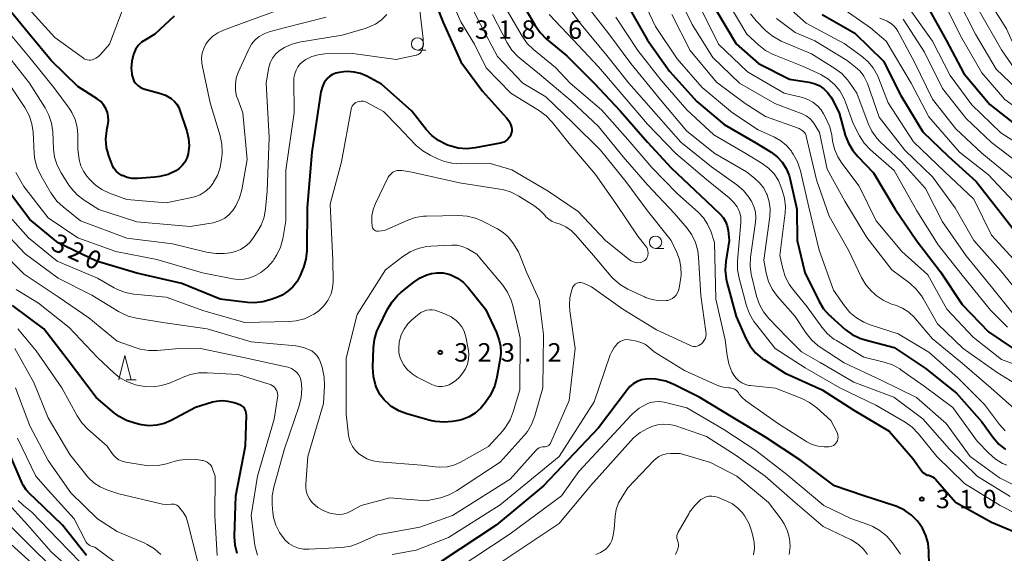
# Model space of a CAD drawing. Units: metres. Extents: x -74000 to -71997, y 25500 to 27000.
# Drawn here: x -73399 to -73198, y 25671 to 25780 of the extents above; entities that cross this region are included whole.
import ezdxf

# ---------------------------------------------------------------- set-up
doc = ezdxf.new("R2010")
doc.units = ezdxf.units.M
for name, color, linetype, lineweight in [('633100_広葉樹林', 7, 'Continuous', 13), ('633200_針葉樹林', 7, 'Continuous', 13), ('710100_等高線(計曲線)', 7, 'Continuous', 40), ('710200_等高線(主曲線)', 7, 'Continuous', 13), ('731200_図化機測定による標高点', 7, 'Continuous', 40)]:
    doc.layers.add(name, color=color, linetype=linetype, lineweight=lineweight)
doc.styles.add('Style-WORKING', font='MS Gothic.ttf')

msp = doc.modelspace()

# ---------------------------------------------------------------- linework, layer by layer
at = {"layer": '633100_広葉樹林', "linetype": 'Continuous', "lineweight": 13}
for p, q in [((-73317.84, 25773.76), (-73316.17, 25773.76)), ((-73269.39, 25733.36), (-73267.72, 25733.36))]:
    msp.add_line(p, q, dxfattribs=at)
for centre in [(-73317.84, 25775.01), (-73269.39, 25734.61)]:
    msp.add_circle(centre, 1.25, dxfattribs=at)
at = {"layer": '633200_針葉樹林', "linetype": 'Continuous', "lineweight": 13}
msp.add_line((-73377.17, 25706.57), (-73375.09, 25706.57), dxfattribs=at)
at = {"layer": '633200_針葉樹林', "linetype": 'Continuous', "lineweight": 13, "flags": 128}
msp.add_lwpolyline([(-73378.63, 25706.57), (-73377.38, 25711.57), (-73376.13, 25706.57)], dxfattribs=at)
at = {"layer": '710100_等高線(計曲線)', "linetype": 'Continuous', "lineweight": 40, "flags": 128}
for points, elevation in [([(-73315.6, 25787), (-73312.64, 25779.36), (-73309, 25771.37), (-73304.59, 25765.41), (-73299.74, 25759.97), (-73299.27, 25759.35), (-73298.91, 25758.65), (-73298.73, 25758.07), (-73298.66, 25757.65), (-73298.67, 25757.22), (-73298.75, 25756.8), (-73298.9, 25756.4), (-73299.08, 25756.09), (-73299.14, 25756), (-73299.46, 25755.61), (-73299.84, 25755.28), (-73300.28, 25755.02), (-73300.75, 25754.84), (-73301.01, 25754.78), (-73306.11, 25753.84), (-73307.84, 25753.67), (-73309.58, 25753.81), (-73311.27, 25754.25), (-73311.72, 25754.42), (-73312.02, 25754.54), (-73313.57, 25755.34), (-73314.95, 25756.4), (-73316.09, 25757.62), (-73319, 25761.33), (-73325.15, 25766.85), (-73328.18, 25768.46), (-73329.43, 25769), (-73330.75, 25769.3), (-73332.11, 25769.37), (-73332.83, 25769.32), (-73333.8, 25769.19)], 320), ([(-73297.3, 25784.7), (-73293.9, 25778.78), (-73292.9, 25777.35), (-73291.62, 25776.07), (-73287.42, 25772.58), (-73281.91, 25767), (-73276.58, 25761.42), (-73271.04, 25755), (-73266.24, 25749.76), (-73259, 25743), (-73256.28, 25740.39), (-73255.65, 25739.67), (-73255.15, 25738.85), (-73254.8, 25737.95), (-73254.62, 25737), (-73254.4, 25735), (-73255.1, 25730.67), (-73255.22, 25728.94), (-73255.04, 25727.2), (-73254.88, 25726.5), (-73253, 25719.48), (-73250.98, 25714.99), (-73250.13, 25713.47), (-73249.03, 25712.12), (-73247.71, 25710.98), (-73247.21, 25710.65), (-73243, 25707.98), (-73235.46, 25704.54), (-73229, 25700.42), (-73221.87, 25696.13), (-73217, 25690.61), (-73215.2, 25688.03), (-73214.96, 25687.74), (-73214.68, 25687.51), (-73214.36, 25687.32), (-73214.02, 25687.19), (-73213.83, 25687.15), (-73213.41, 25687.04), (-73213.01, 25686.86), (-73212.66, 25686.61), (-73212.38, 25686.34), (-73208.31, 25681.69), (-73201, 25677.6), (-73193.53, 25674.47)], 310), ([(-73375.81, 25768.1), (-73375.56, 25767.53), (-73375.21, 25767.01), (-73374.78, 25766.56), (-73374.28, 25766.2), (-73373.72, 25765.92), (-73373.35, 25765.8), (-73370.34, 25765), (-73369.13, 25764.56), (-73368.01, 25763.92), (-73367.88, 25763.82), (-73367.3, 25763.32), (-73366.82, 25762.72), (-73366.45, 25762.05), (-73366.31, 25761.68), (-73364.8, 25757.24), (-73364.44, 25755.77), (-73364.34, 25754.25), (-73364.52, 25752.68), (-73364.53, 25752.62), (-73364.79, 25751.76), (-73365.19, 25750.96), (-73365.73, 25750.24), (-73366.38, 25749.62), (-73367, 25749.2), (-73368.6, 25748.45), (-73370.28, 25748), (-73371.28, 25747.88), (-73374.84, 25747.61), (-73375.89, 25747.63), (-73376.92, 25747.82), (-73377.9, 25748.19), (-73378.01, 25748.24), (-73378.63, 25748.63), (-73379.18, 25749.12), (-73379.63, 25749.7), (-73379.98, 25750.35), (-73380.07, 25750.58), (-73380.66, 25752.22), (-73381.11, 25753.9), (-73381.26, 25755.64), (-73381.1, 25757.38), (-73381, 25757.88), (-73380.86, 25758.47), (-73380.74, 25759.34), (-73380.77, 25760.21), (-73380.95, 25761.07), (-73381.27, 25761.88), (-73381.73, 25762.62), (-73382.32, 25763.27), (-73383.07, 25763.85), (-73387, 25766.33), (-73392.38, 25771.62), (-73397, 25777.18), (-73402.32, 25783.68)], 330), ([(-73275.1, 25782.9), (-73271, 25775.76), (-73266.52, 25769.48), (-73261, 25763.27), (-73255.39, 25758.61), (-73249, 25754.89), (-73245.89, 25752.94), (-73244.67, 25752.03), (-73243.63, 25750.91), (-73242.8, 25749.63), (-73242.21, 25748.22), (-73241.99, 25747.42), (-73240.64, 25741.36), (-73240.57, 25735), (-73239, 25728.49), (-73236.08, 25722.57), (-73235.18, 25721.08), (-73234.03, 25719.76), (-73233.72, 25719.48), (-73230.78, 25716.88), (-73229.37, 25715.85), (-73227.81, 25715.08), (-73226.71, 25714.72), (-73220.83, 25713.17), (-73214.5, 25709), (-73208.13, 25703.87), (-73203, 25698.07), (-73200.67, 25694.84), (-73199.53, 25693.52), (-73198.18, 25692.42)], 300), ([(-73214.23, 25783), (-73210.22, 25775.78), (-73206.64, 25769), (-73201.34, 25762.66), (-73195, 25757.66), (-73188.77, 25753.23), (-73183, 25747.95), (-73176.51, 25743.49), (-73169.87, 25739), (-73162.79, 25735.21), (-73153, 25733.7), (-73142.76, 25733.24), (-73133, 25733.74), (-73125.09, 25734.23), (-73123.34, 25734.18), (-73121.63, 25733.84), (-73121.04, 25733.64), (-73114.68, 25731.32), (-73112.13, 25730.87)], 270), ([(-73367.34, 25780.66), (-73371.28, 25777), (-73373.23, 25775.88), (-73374, 25775.35), (-73374.67, 25774.68), (-73375.21, 25773.91), (-73375.61, 25773.06), (-73375.66, 25772.93), (-73376, 25771.53), (-73376.1, 25770.09), (-73376, 25768.98), (-73375.96, 25768.7), (-73375.81, 25768.1)], 330), ([(-73257, 25781.78), (-73252.96, 25775.04), (-73248.44, 25771), (-73242.13, 25767.87), (-73238.18, 25767.24), (-73237.11, 25766.97), (-73236.09, 25766.52), (-73235.17, 25765.89), (-73234.37, 25765.12), (-73233.72, 25764.22), (-73233.52, 25763.87), (-73232.05, 25761), (-73230.77, 25756.42), (-73230.15, 25754.79), (-73229.26, 25753.29), (-73228.25, 25752.09), (-73225, 25748.79), (-73220.63, 25741.37), (-73216.25, 25735), (-73211.41, 25728.59), (-73207, 25721.92), (-73201.59, 25716.41), (-73196.58, 25713)], 290), ([(-73235.5, 25781), (-73228.82, 25777.18), (-73223, 25771.5), (-73219.49, 25764.51), (-73215, 25757.09), (-73209.85, 25752.15), (-73204.14, 25747), (-73199.23, 25740.77), (-73194.79, 25735), (-73188.92, 25729.08), (-73183, 25723.59), (-73176.65, 25719.35), (-73169.12, 25715), (-73161.34, 25712.66), (-73152.68, 25711.32), (-73146.86, 25711.69), (-73145.14, 25711.95), (-73143.49, 25712.51), (-73143.31, 25712.59), (-73137, 25715.51)], 280), ([(-73333.8, 25769.19), (-73334.48, 25769.04), (-73335.11, 25768.78), (-73335.7, 25768.42), (-73336.21, 25767.95), (-73336.28, 25767.87), (-73336.81, 25767.14), (-73337.21, 25766.33), (-73337.45, 25765.47), (-73337.49, 25765.24), (-73339.32, 25753), (-73340.27, 25741.73), (-73340.4, 25732.91), (-73340.57, 25731.17), (-73341.05, 25729.5), (-73341.15, 25729.24), (-73341.71, 25727.88), (-73342.35, 25726.66), (-73343.19, 25725.56), (-73344.2, 25724.63), (-73345.37, 25723.88), (-73346.14, 25723.53), (-73347.62, 25722.95), (-73349.3, 25722.46), (-73351.03, 25722.26), (-73352.47, 25722.33), (-73358.01, 25723), (-73365.81, 25726.19), (-73375, 25728.33), (-73383.2, 25730.8), (-73391, 25734.48), (-73396.72, 25739.28), (-73401.06, 25745)], 320), ([(-73304.03, 25721), (-73301.74, 25716.26), (-73301.22, 25714.63), (-73300.94, 25713.43), (-73300.88, 25712.2), (-73300.97, 25711.31), (-73301.67, 25707.13), (-73302.1, 25705.44), (-73302.82, 25703.85), (-73303.22, 25703.21), (-73304.06, 25701.95), (-73304.98, 25700.81), (-73306.08, 25699.84), (-73307.33, 25699.08), (-73308.7, 25698.55), (-73309.51, 25698.35), (-73310.7, 25698.13), (-73312.44, 25697.96), (-73314.17, 25698.1), (-73315.25, 25698.34), (-73319.99, 25699.68), (-73321.62, 25700.3), (-73323.12, 25701.19), (-73323.31, 25701.33), (-73323.7, 25701.62), (-73324.66, 25702.5), (-73325.46, 25703.53), (-73326.07, 25704.68), (-73326.26, 25705.16), (-73326.4, 25705.58), (-73326.82, 25707.27), (-73326.94, 25709.15), (-73326.81, 25713.11), (-73326.61, 25714.84), (-73326.1, 25716.51), (-73325.8, 25717.18), (-73323.93, 25721.01), (-73323.03, 25722.5), (-73321.89, 25723.81), (-73321.23, 25724.4), (-73318.59, 25726.52), (-73317.32, 25727.38), (-73315.92, 25728), (-73315, 25728.26), (-73313.83, 25728.42), (-73312.64, 25728.37), (-73311.49, 25728.11), (-73311.09, 25727.97), (-73310.94, 25727.92), (-73309.68, 25727.3), (-73308.54, 25726.48), (-73307.5, 25725.39), (-73304.03, 25721)], 320), ([(-73355.06, 25674.66), (-73354.84, 25683), (-73352.82, 25693.18), (-73352.62, 25699.38), (-73352.81, 25700.24), (-73352.89, 25700.51), (-73353.02, 25700.76), (-73353.19, 25700.98), (-73353.4, 25701.17), (-73353.63, 25701.32), (-73353.83, 25701.41), (-73355.16, 25701.89), (-73356.36, 25702.2), (-73357.58, 25702.31), (-73358.81, 25702.2), (-73359.54, 25702.03), (-73363.06, 25701), (-73367.97, 25698.33), (-73369.4, 25697.7), (-73370.91, 25697.34), (-73372.47, 25697.24), (-73374.01, 25697.42), (-73374.35, 25697.49), (-73375.4, 25697.75), (-73377.05, 25698.3), (-73378.58, 25699.14), (-73379.5, 25699.83), (-73383.25, 25703), (-73389.18, 25710.82), (-73393.91, 25717), (-73400.26, 25721.74)], 310), ([(-73213.7, 25668.71), (-73213.74, 25671.73), (-73213.91, 25673.35), (-73214.35, 25674.91), (-73215.06, 25676.38), (-73215.87, 25677.53), (-73216.1, 25677.8), (-73217.32, 25679.05), (-73218.73, 25680.06), (-73220.31, 25680.81), (-73220.72, 25680.96), (-73227, 25683), (-73233, 25685), (-73239.83, 25690.17), (-73247, 25694.95), (-73253.3, 25698.7), (-73260.35, 25703), (-73265.67, 25705.67), (-73267.29, 25706.31), (-73269, 25706.67), (-73269.41, 25706.71), (-73270.39, 25706.78), (-73271.33, 25706.77), (-73272.26, 25706.59), (-73273.14, 25706.26), (-73273.95, 25705.78), (-73274.66, 25705.16), (-73275.11, 25704.64), (-73281, 25696.8), (-73292.21, 25685), (-73301.86, 25677), (-73313, 25669.61)], 310), ([(-73385.2, 25670.8), (-73390.09, 25677), (-73395.66, 25682.34), (-73396.7, 25683.3), (-73397.48, 25684.18), (-73398.11, 25685.17), (-73398.29, 25685.57), (-73401, 25691.87)], 300), ([(-73354.54, 25671.22), (-73354.95, 25672.92), (-73355.06, 25674.66)], 310)]:
    msp.add_lwpolyline(points, dxfattribs=dict(at, elevation=elevation))
at = {"layer": '710200_等高線(主曲線)', "linetype": 'Continuous', "lineweight": 13, "flags": 128}
for points, elevation in [([(-73312.49, 25787.51), (-73309, 25779.5), (-73306.25, 25775), (-73303.88, 25770.12), (-73298.84, 25765), (-73293.03, 25761.41), (-73291.64, 25760.37), (-73290.43, 25759.08), (-73287, 25754.71), (-73281.59, 25748.41), (-73277.48, 25742.52), (-73273, 25735.86), (-73271.42, 25733.91), (-73271.19, 25733.58), (-73271.03, 25733.21), (-73270.93, 25732.81), (-73270.9, 25732.41), (-73270.94, 25732.01), (-73270.98, 25731.86), (-73271.08, 25731.56), (-73271.24, 25731.28), (-73271.45, 25731.04), (-73271.69, 25730.83), (-73271.97, 25730.67), (-73272.27, 25730.55), (-73272.43, 25730.52), (-73272.49, 25730.51), (-73272.97, 25730.46), (-73273.44, 25730.5), (-73273.9, 25730.62), (-73274.33, 25730.82), (-73274.69, 25731.06), (-73279.61, 25735), (-73285.13, 25740.87), (-73291.28, 25745), (-73298.64, 25749.36), (-73303.28, 25750.72), (-73309.11, 25750.59), (-73310.85, 25750.71), (-73312.54, 25751.12), (-73313.59, 25751.54), (-73315.29, 25752.34), (-73316.79, 25753.22), (-73318.13, 25754.34), (-73318.3, 25754.52), (-73321.79, 25758.21), (-73324.73, 25761.27)], 318), ([(-73309.04, 25786.96), (-73305.05, 25779), (-73301.57, 25772.43), (-73296.39, 25767), (-73291.73, 25764.27), (-73286.26, 25759), (-73280.62, 25753.38), (-73275.45, 25747), (-73271.01, 25740.99), (-73266.18, 25735), (-73265.03, 25732.56), (-73264.49, 25731.09), (-73264.21, 25729.54), (-73264.2, 25727.97), (-73264.26, 25727.45), (-73264.57, 25725.3), (-73264.69, 25724.79), (-73264.89, 25724.31), (-73265.17, 25723.87), (-73265.53, 25723.49), (-73265.95, 25723.18), (-73266.41, 25722.94), (-73266.91, 25722.79), (-73267.2, 25722.75), (-73268.64, 25722.72), (-73270.06, 25722.93), (-73271.42, 25723.39), (-73271.61, 25723.48), (-73275.03, 25725.09), (-73276.54, 25725.96), (-73277.87, 25727.09)], 316), ([(-73273, 25786.27), (-73269.42, 25778.58), (-73265, 25772.01), (-73259.88, 25766.12), (-73253.71, 25761), (-73248.47, 25757.53)], 298), ([(-73266.19, 25787.81), (-73261.93, 25779), (-73257.74, 25772.26), (-73252.3, 25767), (-73245.09, 25762.91), (-73239.58, 25760.77), (-73238.75, 25760.36), (-73238.01, 25759.81), (-73237.37, 25759.15), (-73236.96, 25758.55), (-73236.03, 25757), (-73234.46, 25749.54), (-73230.88, 25743), (-73226.41, 25735.59), (-73221.33, 25729), (-73217.64, 25726.26), (-73216.34, 25725.1), (-73215.26, 25723.73), (-73214.91, 25723.17), (-73211.99, 25718.01)], 294), ([(-73288.94, 25785.06), (-73284.52, 25779), (-73279.32, 25772.68), (-73274.85, 25767), (-73269.29, 25760.71), (-73264.24, 25755), (-73258.02, 25749.98), (-73252.82, 25746.29), (-73251.49, 25745.16), (-73250.38, 25743.82), (-73249.9, 25743.06), (-73249.87, 25743), (-73249.38, 25741.92), (-73249.08, 25740.78), (-73248.99, 25739.6), (-73249.05, 25738.72), (-73250.04, 25731.59), (-73250.12, 25729.85), (-73249.91, 25728.12), (-73249.85, 25727.85), (-73248.81, 25723.62), (-73248.25, 25721.97), (-73247.41, 25720.45), (-73246.3, 25719.06), (-73242.68, 25715.32), (-73239.67, 25712.33), (-73235.87, 25710.13), (-73229, 25706.11), (-73220.92, 25703.08), (-73215, 25698.67)], 306), ([(-73207.87, 25784.13), (-73204.26, 25777), (-73200.09, 25769.91), (-73193, 25763.17)], 266), ([(-73202.28, 25785), (-73197.93, 25778.07), (-73196.45, 25774.79), (-73195.59, 25773.27), (-73194.49, 25771.92), (-73193.52, 25771.04), (-73189, 25767.48), (-73181.68, 25764.32), (-73173, 25761.16)], 262), ([(-73377.73, 25782.27), (-73380.56, 25775), (-73382.31, 25772.95), (-73382.79, 25772.48), (-73383.34, 25772.11), (-73384, 25771.81), (-73384.35, 25771.73), (-73384.7, 25771.71), (-73385.05, 25771.75), (-73385.4, 25771.85), (-73385.71, 25772), (-73385.85, 25772.1), (-73391.67, 25776.33), (-73397, 25782.21)], 332), ([(-73341, 25783.78), (-73352.36, 25779.64), (-73357.35, 25777.82), (-73358.48, 25777.29), (-73359.5, 25776.58), (-73360.38, 25775.7), (-73360.89, 25775), (-73361.36, 25774.12), (-73361.67, 25773.17), (-73361.81, 25772.19), (-73361.77, 25771.19), (-73361.68, 25770.67), (-73360.01, 25763), (-73358.01, 25756.32), (-73357.66, 25754.62), (-73357.61, 25752.87), (-73357.62, 25752.66), (-73357.71, 25751.56), (-73358, 25749.85), (-73358.58, 25748.2), (-73359.33, 25746.85), (-73359.46, 25746.66), (-73360.2, 25745.73), (-73361.09, 25744.94), (-73362.1, 25744.31), (-73363.21, 25743.87), (-73363.74, 25743.74), (-73369, 25742.62), (-73377, 25743.36)], 328), ([(-73317.5, 25783), (-73316.7, 25776.07), (-73316.67, 25775.01), (-73316.83, 25773.96), (-73316.93, 25773.68), (-73317.07, 25773.42), (-73317.25, 25773.19), (-73317.47, 25772.99), (-73317.73, 25772.84), (-73318, 25772.73), (-73318.13, 25772.7), (-73322.15, 25771.85), (-73331, 25773.1), (-73336.68, 25772.97), (-73338.04, 25772.82), (-73339.35, 25772.44), (-73340.57, 25771.84), (-73341.04, 25771.53), (-73341.66, 25771.01), (-73342.17, 25770.38), (-73342.57, 25769.68), (-73342.84, 25768.92), (-73342.98, 25768.13)], 322), ([(-73299.82, 25782.18), (-73296.53, 25776.57), (-73295.52, 25775.14), (-73294.2, 25773.86), (-73289.75, 25770.25), (-73286.76, 25767), (-73280.38, 25761.62), (-73275, 25755.54), (-73270.17, 25749.83), (-73265, 25744.55), (-73260.67, 25740.7), (-73259.62, 25739.6), (-73258.79, 25738.33), (-73258.15, 25736.85), (-73257.42, 25734.58), (-73257.11, 25723), (-73255.22, 25714.78), (-73254.84, 25711.55), (-73254.48, 25709.85), (-73253.83, 25708.23), (-73253.47, 25707.58), (-73253.45, 25707.55), (-73253, 25706.93), (-73252.45, 25706.4), (-73251.81, 25705.97), (-73251.11, 25705.66), (-73250.37, 25705.48), (-73250.15, 25705.45), (-73245, 25704.9), (-73239.6, 25702.77), (-73238.04, 25702), (-73236.54, 25700.87), (-73233.71, 25698.29), (-73232.49, 25696.02), (-73232.35, 25695.68), (-73232.26, 25695.31), (-73232.24, 25694.93), (-73232.28, 25694.56), (-73232.39, 25694.2), (-73232.5, 25693.98), (-73232.68, 25693.7), (-73232.91, 25693.45), (-73233.18, 25693.25), (-73233.48, 25693.1), (-73233.8, 25693.01), (-73234.13, 25692.97), (-73234.21, 25692.97), (-73235.08, 25692.98), (-73236.3, 25693.1), (-73237.49, 25693.43), (-73238.6, 25693.97), (-73238.81, 25694.1)], 312), ([(-73283.5, 25783), (-73278.9, 25777.1), (-73274.42, 25771), (-73268.36, 25763.64)], 304), ([(-73254.63, 25783.37), (-73250.84, 25777), (-73248.37, 25774.74), (-73246.99, 25773.67), (-73245.44, 25772.87), (-73245.27, 25772.8), (-73239.48, 25770.52), (-73235.78, 25768.76), (-73234.3, 25767.89), (-73232.99, 25766.78), (-73231.89, 25765.45), (-73231.05, 25763.95), (-73230.72, 25763.14), (-73229.19, 25758.81), (-73227.86, 25756.28), (-73226.92, 25754.82), (-73225.61, 25753.43)], 288), ([(-73243.54, 25783.5), (-73238.75, 25779.25), (-73231, 25775.12), (-73227.51, 25772.61), (-73226.19, 25771.47), (-73225.09, 25770.12), (-73224.24, 25768.6), (-73224.04, 25768.14), (-73222.03, 25763), (-73216.91, 25755.09), (-73210.5, 25749), (-73204.63, 25743.37), (-73201, 25736.1), (-73195.72, 25730.28), (-73192.53, 25727), (-73189.37, 25723.52), (-73188.09, 25722.33), (-73186.63, 25721.39)], 282), ([(-73232.39, 25783), (-73225.67, 25778.33), (-73222.43, 25775.57), (-73217.38, 25767), (-73213.8, 25760.2), (-73207.5, 25753), (-73201.65, 25748.35), (-73196.62, 25743), (-73191.54, 25736.46), (-73186.09, 25731), (-73180.18, 25725.82), (-73173, 25721.66), (-73166.02, 25717.98), (-73157, 25715.39), (-73149.56, 25715.08), (-73147.82, 25715.16), (-73146.12, 25715.54), (-73145.81, 25715.65), (-73139, 25718.06)], 278), ([(-73218.61, 25783.39), (-73213, 25775.58), (-73209.43, 25768.57), (-73205, 25762.62), (-73199.11, 25756.89), (-73192.96, 25753)], 272), ([(-73210.46, 25783), (-73207.33, 25776.67), (-73203, 25769.12), (-73198.33, 25763.67), (-73191.86, 25759), (-73185.81, 25754.19), (-73179, 25750.13), (-73172.31, 25745.69), (-73165, 25741.52), (-73157.07, 25738.93), (-73147, 25738.06), (-73137.59, 25736.41), (-73127, 25737.87), (-73117.88, 25736.12), (-73112.94, 25734.55), (-73111.48, 25734.23), (-73109.98, 25734.16), (-73108.5, 25734.36), (-73107.64, 25734.59), (-73105, 25735.47), (-73094.41, 25741), (-73083, 25746.67)], 268), ([(-73203.78, 25782.22), (-73199, 25773.83), (-73195.66, 25769)], 264), ([(-73336.43, 25780.47), (-73345, 25778.28), (-73348, 25777.49), (-73349.06, 25777.1), (-73350.04, 25776.54), (-73350.9, 25775.82), (-73351.63, 25774.96), (-73352.2, 25773.98), (-73352.26, 25773.85), (-73354.32, 25769.18), (-73354.72, 25768.02), (-73354.91, 25766.8), (-73354.88, 25765.56), (-73354.65, 25764.35), (-73354.44, 25763.74), (-73353.37, 25761), (-73352.5, 25751.5), (-73353.6, 25745.33), (-73354.06, 25743.64), (-73354.8, 25742.07), (-73355.43, 25741.11), (-73355.51, 25741), (-73356.22, 25740.2), (-73357.06, 25739.54), (-73358, 25739.03), (-73359.02, 25738.7), (-73359.46, 25738.61), (-73364.14, 25737.86), (-73375, 25738.76), (-73382.7, 25741.3), (-73385.72, 25743.21)], 326), ([(-73324.06, 25781), (-73325.14, 25779.93), (-73326.4, 25779.05), (-73327.79, 25778.42), (-73328.27, 25778.26), (-73333.19, 25776.81), (-73341.9, 25775.37), (-73343.44, 25774.98), (-73344.89, 25774.32), (-73345.98, 25773.6), (-73346.73, 25772.91), (-73347.35, 25772.1), (-73347.82, 25771.2), (-73348.12, 25770.23), (-73348.18, 25769.94), (-73348.67, 25767), (-73348.01, 25755.99), (-73348.44, 25745), (-73348.77, 25741.46), (-73349.08, 25739.74), (-73349.69, 25738.11), (-73350.35, 25736.93), (-73351.35, 25735.39)], 324), ([(-73302.59, 25781), (-73299.56, 25775.22), (-73298.62, 25773.75), (-73297.44, 25772.47), (-73297.01, 25772.09), (-73293, 25768.83), (-73286.55, 25763.45), (-73281, 25758.21), (-73275.95, 25752.05), (-73271, 25746.3), (-73265.51, 25740.49), (-73263.01, 25737.57), (-73261.99, 25736.16), (-73261.24, 25734.58), (-73260.77, 25732.9), (-73260.62, 25731.62)], 314), ([(-73291.05, 25781), (-73286.17, 25775.83), (-73281, 25770.35), (-73275.77, 25764.23), (-73271, 25758.66), (-73265.29, 25752.71), (-73259, 25747.39), (-73254.41, 25743.68), (-73253.52, 25742.82), (-73252.79, 25741.82), (-73252.57, 25741.43), (-73252.23, 25740.61), (-73252.04, 25739.74), (-73252, 25738.85), (-73252.01, 25738.64), (-73252.7, 25730.76), (-73252.7, 25729.02), (-73252.39, 25727.29), (-73250.87, 25721.66), (-73250.27, 25720.02), (-73249.39, 25718.51), (-73249.05, 25718.06), (-73245.05, 25713), (-73238.93, 25709.07), (-73231.89, 25705), (-73224.55, 25701.45), (-73218.58, 25697.97), (-73217.16, 25696.96), (-73215.85, 25695.62), (-73212.11, 25691)], 308), ([(-73277.5, 25780.5), (-73273, 25773.69), (-73268.29, 25767.71), (-73263, 25761.58), (-73257.51, 25756.49), (-73251, 25752.73), (-73247.69, 25750.68), (-73246.39, 25749.71), (-73245.28, 25748.53), (-73244.39, 25747.18), (-73243.86, 25746), (-73243.59, 25745.26), (-73243.13, 25743.58), (-73242.97, 25741.84), (-73243.04, 25740.61), (-73244.07, 25731.93), (-73243.5, 25729.31), (-73242.98, 25727.64), (-73242.19, 25726.09), (-73241.52, 25725.16), (-73238.54, 25721.46), (-73235.56, 25717.32), (-73234.42, 25716), (-73233.07, 25714.9), (-73232.58, 25714.59), (-73227, 25711.25), (-73222.83, 25710.22), (-73221.18, 25709.65), (-73219.66, 25708.81), (-73219.46, 25708.67), (-73214.7, 25705.3), (-73208.91, 25701), (-73203.91, 25694.09), (-73201.55, 25691.64), (-73200.24, 25690.49), (-73198.74, 25689.59), (-73197.88, 25689.22)], 302), ([(-73266.08, 25781), (-73262.34, 25773.66), (-73257, 25767.22), (-73251.12, 25762.88), (-73247, 25760.24), (-73240.18, 25757.82), (-73239.53, 25757.41), (-73239.27, 25757.21), (-73239.05, 25756.97), (-73238.88, 25756.7), (-73238.75, 25756.4), (-73238.71, 25756.25), (-73236.64, 25747.36), (-73234.06, 25739.94), (-73230.13, 25733), (-73227.46, 25727.45), (-73226.57, 25725.95), (-73225.44, 25724.63), (-73224.84, 25724.09), (-73224.49, 25723.8), (-73223.06, 25722.81), (-73221.48, 25722.08), (-73221.15, 25721.97), (-73220.56, 25721.78), (-73219.14, 25721.19), (-73217.84, 25720.35), (-73216.71, 25719.3), (-73216.48, 25719.04), (-73213.05, 25714.95), (-73207, 25709.97), (-73201.1, 25704.9), (-73195.8, 25700.2)], 296), ([(-73260.07, 25781.93), (-73256.57, 25775), (-73250.69, 25769.31), (-73243.23, 25765), (-73239.48, 25764.09), (-73238.38, 25763.72), (-73237.36, 25763.16), (-73236.46, 25762.44), (-73235.69, 25761.57), (-73235.2, 25760.8), (-73234.64, 25759.75), (-73233.95, 25758.16), (-73233.54, 25756.45), (-73233.37, 25755.3), (-73232.97, 25753.61), (-73232.28, 25752.01), (-73231.46, 25750.73), (-73227.93, 25746.07), (-73224.49, 25739), (-73219.24, 25732.76), (-73213.98, 25728.02), (-73210.11, 25721), (-73204.73, 25715.27), (-73199, 25710.76), (-73193.83, 25708.86)], 292), ([(-73250.09, 25781.12), (-73248.93, 25779.72), (-73247.01, 25777.78), (-73245.68, 25776.65), (-73244.17, 25775.78), (-73243.81, 25775.61), (-73237.63, 25773), (-73232.88, 25770.04), (-73231.49, 25768.99), (-73230.3, 25767.71), (-73229.9, 25767.16), (-73228.43, 25765), (-73226.12, 25758.84), (-73225.37, 25757.27), (-73224.36, 25755.85), (-73223.65, 25755.1), (-73219.34, 25751), (-73214.46, 25745.54), (-73211, 25738.8), (-73206.14, 25731.86), (-73201, 25725.51), (-73196.32, 25719.68)], 286), ([(-73244.77, 25780.19), (-73241, 25777.35), (-73237, 25775.64), (-73230.39, 25771.61), (-73228.68, 25770.31), (-73227.76, 25769.47), (-73227, 25768.48), (-73226.42, 25767.37), (-73226.26, 25766.97), (-73223.88, 25760.12), (-73218.65, 25753.35), (-73213, 25747.92), (-73208.39, 25741.61), (-73204.59, 25735), (-73199.15, 25728.85), (-73194.44, 25723), (-73189, 25718.9), (-73181.03, 25714.97)], 284), ([(-73223.72, 25780.28), (-73222.26, 25779.64), (-73221.56, 25779.25), (-73220.93, 25778.75), (-73220.4, 25778.15), (-73220.06, 25777.6), (-73216.69, 25771.31), (-73213, 25763.76), (-73208.29, 25757.71), (-73203, 25752.75), (-73196.56, 25747.44)], 276), ([(-73377, 25743.36), (-73380.51, 25744.64), (-73382.07, 25745.36), (-73383.48, 25746.35), (-73384.7, 25747.57), (-73385.13, 25748.09), (-73385.84, 25749.09), (-73386.36, 25750.21), (-73386.68, 25751.39), (-73386.7, 25751.55), (-73387, 25753.5), (-73387, 25756.49), (-73387.14, 25758.09), (-73387.55, 25759.63), (-73388.23, 25761.08), (-73388.77, 25761.91), (-73391.86, 25766.14), (-73397, 25772.52), (-73401.77, 25778.23)], 328), ([(-73219, 25780.07), (-73214.63, 25773.37), (-73211, 25765.94), (-73206.17, 25759.83), (-73201, 25754.97), (-73194.2, 25749.8)], 274), ([(-73385.72, 25743.21), (-73387.1, 25744.27), (-73388.28, 25745.56), (-73388.79, 25746.28), (-73390.37, 25748.76), (-73391.17, 25750.3), (-73391.7, 25751.97), (-73391.92, 25753.66), (-73392.09, 25757.12), (-73392.32, 25758.85), (-73392.85, 25760.51), (-73393.65, 25762.03), (-73396.83, 25767), (-73401.27, 25772.73)], 326), ([(-73342.98, 25768.13), (-73342.99, 25767.74), (-73342.97, 25761), (-73344.66, 25749.34), (-73344.63, 25739), (-73345.28, 25735.3), (-73345.74, 25733.61), (-73346.47, 25732.03), (-73347.07, 25731.12), (-73347.25, 25730.87), (-73348.4, 25729.56), (-73349.76, 25728.47), (-73350.67, 25727.92), (-73350.81, 25727.85), (-73351.94, 25727.38), (-73353.13, 25727.11), (-73354.35, 25727.06), (-73355.42, 25727.18), (-73361.6, 25728.4), (-73370.88, 25731.12), (-73379.24, 25732.76), (-73387, 25735.55), (-73393, 25739.61), (-73397.99, 25746.01), (-73399.57, 25748.84)], 322), ([(-73351.35, 25735.39), (-73352.05, 25734.51), (-73352.89, 25733.75), (-73353.84, 25733.15), (-73354.89, 25732.73), (-73356, 25732.5), (-73357.17, 25732.36), (-73358.91, 25732.3), (-73360.79, 25732.58), (-73367.7, 25734.3), (-73377, 25735.48), (-73386.43, 25739), (-73389.99, 25741.81), (-73391.26, 25743.01), (-73392.3, 25744.41), (-73392.45, 25744.66), (-73394.51, 25748.22), (-73395.24, 25749.8), (-73395.7, 25751.48), (-73395.83, 25752.69), (-73396.07, 25757.05), (-73396.31, 25758.77), (-73396.85, 25760.43), (-73397.74, 25762.07), (-73401, 25766.95)], 324), ([(-73324.73, 25761.27), (-73327.99, 25763.05), (-73328.41, 25763.23), (-73328.85, 25763.33), (-73329.3, 25763.36), (-73329.74, 25763.31), (-73330.08, 25763.21), (-73330.39, 25763.07), (-73330.68, 25762.88), (-73330.92, 25762.64), (-73331.12, 25762.37), (-73331.27, 25762.06), (-73331.37, 25761.71), (-73333.29, 25751), (-73335.6, 25742.4), (-73335.06, 25731), (-73335.02, 25726.55), (-73335.11, 25725.32), (-73335.42, 25724.13), (-73335.93, 25723.01), (-73336.09, 25722.75), (-73336.95, 25721.6), (-73338, 25720.62), (-73338.96, 25719.97), (-73339.33, 25719.75), (-73340.87, 25719.04), (-73342.51, 25718.6), (-73343.98, 25718.45), (-73353, 25718.25), (-73361.32, 25720.68), (-73369, 25723.42), (-73375.57, 25724.06), (-73377.28, 25724.38), (-73378.91, 25724.99), (-73379.61, 25725.36), (-73383, 25727.32), (-73391.21, 25730.79), (-73397, 25735.52), (-73402.41, 25741.59)], 318), ([(-73268.36, 25763.64), (-73263, 25757.25), (-73257.32, 25752.68), (-73250.88, 25749), (-73249.23, 25747.71), (-73248.22, 25746.76), (-73247.38, 25745.66), (-73246.78, 25744.48), (-73246.7, 25744.3), (-73246.26, 25742.89), (-73246.07, 25741.42), (-73246.14, 25739.9), (-73247.38, 25731), (-73246.88, 25728.31), (-73246.41, 25726.65), (-73245.67, 25725.09), (-73244.57, 25723.57), (-73241, 25719.53), (-73238.76, 25716.12), (-73237.67, 25714.75), (-73236.37, 25713.59), (-73235.88, 25713.25), (-73231, 25710.05), (-73223.47, 25706.53), (-73216.26, 25703), (-73210.27, 25697.73), (-73205.35, 25691), (-73199.35, 25686.65), (-73191.99, 25683)], 304), ([(-73248.47, 25757.53), (-73245.19, 25756.01), (-73243.88, 25755.26), (-73242.73, 25754.3), (-73241.75, 25753.15), (-73241.65, 25753), (-73241.35, 25752.55), (-73240.5, 25751.02), (-73239.93, 25749.37), (-73239.89, 25749.18), (-73238.2, 25741.8), (-73236.1, 25733), (-73233.15, 25724.85), (-73230.95, 25721.67), (-73229.83, 25720.32), (-73228.5, 25719.2), (-73227, 25718.32), (-73225.74, 25717.82), (-73220, 25716), (-73213.79, 25712.21), (-73207.88, 25707), (-73202.42, 25701.58), (-73199.38, 25697.49), (-73198.22, 25696.19)], 298), ([(-73225.61, 25753.43), (-73220.79, 25749.21), (-73216.2, 25741), (-73211.88, 25734.12), (-73207, 25727.92), (-73201.24, 25720.76), (-73197.75, 25717.32)], 288), ([(-73277.87, 25727.09), (-73278.41, 25727.67), (-73282.05, 25731.95), (-73285.6, 25736.09), (-73286.54, 25737), (-73287.63, 25737.74), (-73288.83, 25738.28), (-73289.04, 25738.35), (-73289.75, 25738.58), (-73290.46, 25738.88), (-73291.12, 25739.3), (-73291.69, 25739.82), (-73291.93, 25740.11), (-73292.86, 25741.12), (-73293.97, 25741.96), (-73297.24, 25744.03), (-73298.79, 25744.82), (-73300.46, 25745.34), (-73301.05, 25745.45), (-73309.28, 25746.72), (-73319, 25748.93), (-73321, 25749.24), (-73321.48, 25749.27), (-73321.95, 25749.22), (-73322.41, 25749.09), (-73322.84, 25748.88), (-73323.22, 25748.59), (-73323.55, 25748.25), (-73323.82, 25747.85), (-73323.88, 25747.73), (-73326.42, 25742.5), (-73326.88, 25741.29), (-73327.13, 25740.03), (-73327.15, 25738.72), (-73327.09, 25737.98), (-73327.06, 25737.77), (-73326.99, 25737.57), (-73326.89, 25737.39), (-73326.75, 25737.23), (-73326.59, 25737.09), (-73326.41, 25736.98), (-73326.22, 25736.91), (-73326.01, 25736.87), (-73325.8, 25736.87), (-73325.77, 25736.87), (-73324.53, 25737), (-73319.97, 25739.06), (-73318.32, 25739.64), (-73316.6, 25739.92), (-73316.04, 25739.94), (-73309.49, 25740.06), (-73307.75, 25739.94), (-73306.06, 25739.52), (-73304.78, 25738.98), (-73301.57, 25737.35), (-73300.41, 25736.63), (-73299.38, 25735.71), (-73298.47, 25734.53), (-73297.31, 25732.69), (-73295.6, 25728.4), (-73293.1, 25722.9), (-73292.17, 25715.83), (-73292.36, 25705), (-73293.96, 25699.24), (-73294.57, 25697.61)], 316), ([(-73294.57, 25697.61), (-73295.45, 25696.11), (-73296.13, 25695.26), (-73301, 25689.8), (-73309.89, 25683.98), (-73311.43, 25683.16), (-73313.15, 25682.6), (-73316.06, 25681.94), (-73323.45, 25682.55), (-73329.3, 25681), (-73331.25, 25679.9), (-73332.11, 25679.51), (-73333.03, 25679.27), (-73333.97, 25679.2), (-73334.92, 25679.29), (-73335.36, 25679.39), (-73335.86, 25679.53), (-73337.06, 25679.98), (-73338.16, 25680.63), (-73339.13, 25681.45), (-73339.33, 25681.67), (-73339.85, 25682.35), (-73340.24, 25683.11), (-73340.5, 25683.92), (-73340.6, 25684.77), (-73340.59, 25685.36), (-73340.14, 25691), (-73337, 25701.77), (-73336.78, 25705.41), (-73336.82, 25707.15), (-73337.17, 25708.86), (-73337.27, 25709.18), (-73337.65, 25710.31), (-73337.93, 25710.96), (-73338.32, 25711.55), (-73338.8, 25712.06), (-73339.37, 25712.48), (-73339.58, 25712.6), (-73340.85, 25713.15), (-73342.2, 25713.46), (-73342.6, 25713.51), (-73351.67, 25714.33), (-73360.65, 25717), (-73369.69, 25718.31), (-73375.04, 25719.16), (-73376.73, 25719.58), (-73378.32, 25720.29), (-73378.7, 25720.51), (-73384.15, 25723.85), (-73391, 25727.31), (-73397.72, 25732.28), (-73403, 25737.81)], 316), ([(-73300.5, 25725.86), (-73299.51, 25724.43), (-73298.79, 25722.84), (-73298.47, 25721.75), (-73296.93, 25715.07), (-73297, 25704.59), (-73298.36, 25700.05), (-73299, 25698.43), (-73299.92, 25696.95), (-73300.49, 25696.24), (-73303.4, 25693), (-73309.1, 25689.83), (-73310.42, 25689.24), (-73311.83, 25688.88), (-73313.28, 25688.78), (-73314.26, 25688.85), (-73317, 25689.22), (-73325.62, 25689.88), (-73326.9, 25690.09), (-73328.13, 25690.52), (-73329.26, 25691.16), (-73329.76, 25691.53), (-73330.48, 25692.23), (-73331.08, 25693.05), (-73331.52, 25693.96), (-73331.8, 25694.94), (-73331.86, 25695.32), (-73332.39, 25699.61), (-73332.37, 25711), (-73330.09, 25719.91), (-73324.35, 25729), (-73320.8, 25731.75), (-73319.34, 25732.7), (-73317.73, 25733.38), (-73316.03, 25733.76), (-73315.14, 25733.85), (-73310.87, 25734.05), (-73309.79, 25734), (-73308.74, 25733.78), (-73307.75, 25733.37), (-73307.4, 25733.17), (-73305.79, 25732.21), (-73304.86, 25731.14), (-73300.5, 25725.86)], 318), ([(-73346.68, 25677), (-73347.13, 25678.58), (-73347.26, 25679.55), (-73347.41, 25681.21), (-73347.4, 25682.96), (-73347.09, 25684.73), (-73345, 25692.31), (-73341.93, 25701.31), (-73341.51, 25703), (-73341.4, 25704.78), (-73341.42, 25705.65), (-73341.49, 25706.28), (-73341.67, 25706.89), (-73341.95, 25707.46), (-73342.36, 25708), (-73342.89, 25708.5), (-73343.5, 25708.89), (-73344.17, 25709.17), (-73344.58, 25709.28), (-73352.94, 25711.06), (-73362, 25713), (-73367.08, 25712.92), (-73370.8, 25712.57), (-73372.55, 25712.56), (-73374.26, 25712.85), (-73375.08, 25713.1), (-73379, 25714.5), (-73384.76, 25719.24), (-73391, 25723.5), (-73397.91, 25728.09), (-73403, 25733.2)], 314), ([(-73260.62, 25731.62), (-73260.19, 25723.81), (-73259.13, 25716.43), (-73259.11, 25715.93), (-73259.17, 25715.45), (-73259.31, 25714.98), (-73259.53, 25714.54), (-73259.82, 25714.15), (-73259.96, 25714), (-73260.25, 25713.77), (-73260.57, 25713.59), (-73260.91, 25713.47), (-73261.28, 25713.42), (-73261.64, 25713.42), (-73262, 25713.49), (-73262.31, 25713.61), (-73269.2, 25716.8), (-73276.05, 25721), (-73282.43, 25725.57), (-73284.08, 25726.28), (-73284.35, 25726.38), (-73284.64, 25726.42), (-73284.93, 25726.41), (-73285.21, 25726.35), (-73285.48, 25726.25), (-73285.73, 25726.1), (-73285.94, 25725.91), (-73286.12, 25725.68), (-73286.26, 25725.43), (-73286.31, 25725.3), (-73286.44, 25724.93), (-73286.82, 25723.37), (-73286.93, 25721.77), (-73286.85, 25720.68), (-73285.78, 25713), (-73287, 25702.36), (-73290.68, 25693.83), (-73290.8, 25693.61), (-73290.95, 25693.42), (-73291.14, 25693.25), (-73291.35, 25693.12), (-73291.59, 25693.03), (-73291.83, 25692.97), (-73292.05, 25692.97), (-73292.41, 25692.95), (-73292.77, 25692.86), (-73293.11, 25692.72), (-73293.41, 25692.52), (-73293.68, 25692.27), (-73299, 25686.37), (-73310.73, 25679), (-73317.39, 25676.61), (-73325.97, 25675), (-73329.76, 25673.32), (-73331.41, 25672.75), (-73333.24, 25672.47), (-73339.95, 25672.08), (-73341.03, 25672.11), (-73342.09, 25672.33), (-73343.1, 25672.73), (-73344.02, 25673.29), (-73344.83, 25674.01), (-73345, 25674.2), (-73345.96, 25675.53), (-73346.68, 25677)], 314), ([(-73347.33, 25705.39), (-73347.65, 25705.56), (-73347.84, 25705.63), (-73354.34, 25707.66), (-73360.62, 25708.06), (-73362.37, 25708.02), (-73364.07, 25707.68), (-73365.19, 25707.28), (-73368.31, 25705.95), (-73369.94, 25705.42), (-73371.65, 25705.17), (-73373.36, 25705.23), (-73374.55, 25705.45), (-73375.22, 25705.61), (-73376.87, 25706.18), (-73378.4, 25707.02), (-73379.66, 25708.03), (-73383, 25711.16), (-73388.75, 25717.25), (-73395, 25722.23), (-73399.51, 25725)], 312), ([(-73312.14, 25719.99), (-73311, 25719.43), (-73309.98, 25718.69), (-73309.47, 25718.2), (-73308.84, 25717.4), (-73308.36, 25716.51), (-73308.04, 25715.55), (-73308.01, 25715.39), (-73307.5, 25712.93), (-73307.37, 25711.88), (-73307.44, 25710.82), (-73307.68, 25709.79), (-73308.1, 25708.82), (-73308.32, 25708.44), (-73308.59, 25708.01), (-73309.27, 25707.12), (-73310.09, 25706.37), (-73311.03, 25705.77), (-73311.42, 25705.58), (-73312.1, 25705.35), (-73312.82, 25705.24), (-73313.54, 25705.26), (-73314.25, 25705.4), (-73314.94, 25705.67), (-73317.89, 25707.15), (-73318.94, 25707.8), (-73319.86, 25708.62), (-73320.63, 25709.59), (-73320.92, 25710.08), (-73321.35, 25711.06), (-73321.61, 25712.09), (-73321.67, 25713.16), (-73321.56, 25714.19), (-73321.49, 25714.56), (-73321.14, 25715.79), (-73320.58, 25716.95), (-73319.82, 25717.99), (-73319.03, 25718.78), (-73317.82, 25719.8), (-73317.13, 25720.29), (-73316.36, 25720.66), (-73315.96, 25720.78), (-73315.41, 25720.89), (-73314.84, 25720.89), (-73314.28, 25720.8), (-73313.93, 25720.68), (-73312.14, 25719.99)], 322), ([(-73211.99, 25718.01), (-73206.79, 25713), (-73199.88, 25708.12), (-73193.71, 25704.29)], 294), ([(-73386.14, 25697.82), (-73387.11, 25699.29), (-73390.22, 25705), (-73395.49, 25712.51), (-73399.19, 25717)], 308), ([(-73238.81, 25694.1), (-73244.35, 25697.65), (-73251, 25702.35), (-73251.73, 25702.97), (-73252.34, 25703.71), (-73252.5, 25703.95), (-73252.72, 25704.25), (-73252.99, 25704.5), (-73253.29, 25704.7), (-73253.62, 25704.84), (-73253.98, 25704.93), (-73254.21, 25704.95), (-73254.45, 25704.95), (-73255.63, 25705.1), (-73256.77, 25705.44), (-73257.04, 25705.56), (-73263.5, 25708.5), (-73269.69, 25712.31), (-73270.74, 25713.26), (-73271.41, 25713.78), (-73272.16, 25714.17), (-73272.98, 25714.43), (-73273.17, 25714.47), (-73274.75, 25714.75), (-73275.22, 25714.79), (-73275.7, 25714.75), (-73276.15, 25714.63), (-73276.58, 25714.43), (-73276.97, 25714.16), (-73277.15, 25714), (-73277.83, 25713.19), (-73278.36, 25712.27), (-73278.6, 25711.66), (-73281.86, 25702.14), (-73289, 25691), (-73301, 25681.13), (-73311.52, 25674.48), (-73318.11, 25671.89), (-73323.03, 25671)], 312), ([(-73366.35, 25680.65), (-73366.57, 25680.87), (-73366.82, 25681.05), (-73367.1, 25681.18), (-73367.4, 25681.26), (-73367.71, 25681.28), (-73368, 25681.26), (-73368.86, 25681.19), (-73369.72, 25681.27), (-73369.99, 25681.33), (-73378.61, 25683.39), (-73381.04, 25684.2), (-73382.44, 25684.8), (-73383.71, 25685.63), (-73384.81, 25686.67), (-73385.09, 25687), (-73388.62, 25691.38), (-73393, 25698.85), (-73395.95, 25706.05), (-73399.83, 25713)], 306), ([(-73370.05, 25671.05), (-73371.37, 25672.19), (-73372.86, 25673.09), (-73373.37, 25673.32), (-73379, 25675.69), (-73383, 25678.27), (-73388.41, 25683.59), (-73393, 25690.2), (-73396.75, 25697.25), (-73399.63, 25705)], 304), ([(-73350.42, 25670.91), (-73350.91, 25672.59), (-73351.03, 25673.39), (-73351.68, 25679), (-73350.39, 25687), (-73347, 25698.6), (-73346.33, 25702.93), (-73346.3, 25703.41), (-73346.35, 25703.88), (-73346.49, 25704.33), (-73346.6, 25704.58), (-73346.79, 25704.89), (-73347.04, 25705.16), (-73347.33, 25705.39)], 312), ([(-73225.15, 25676.71), (-73225.98, 25677.05), (-73229.64, 25678.36), (-73235.15, 25681), (-73242.66, 25687.34), (-73249, 25692.22), (-73255.49, 25696.51), (-73263, 25700.9), (-73267.65, 25702.03), (-73268.59, 25702.17), (-73269.54, 25702.15), (-73270.48, 25701.96), (-73271.26, 25701.67), (-73272.74, 25700.81), (-73274.06, 25699.7), (-73274.31, 25699.44), (-73285, 25687.9), (-73288.5, 25683), (-73299, 25675.21), (-73310.15, 25667.85)], 308), ([(-73215, 25698.67), (-73209.54, 25692.46), (-73203.93, 25687), (-73197.18, 25682.82)], 306), ([(-73358.64, 25670.85), (-73359.08, 25678.92), (-73359.04, 25687), (-73359.54, 25688.48), (-73359.72, 25688.89), (-73359.97, 25689.26), (-73360.28, 25689.58), (-73360.64, 25689.84), (-73361.04, 25690.04), (-73361.47, 25690.16), (-73361.59, 25690.18), (-73362.79, 25690.36), (-73364.53, 25690.47), (-73366.26, 25690.27), (-73367.14, 25690.04), (-73368.93, 25689.5), (-73370.64, 25689.14), (-73372.38, 25689.09), (-73373.48, 25689.21), (-73377.24, 25689.84), (-73377.94, 25690.03), (-73378.6, 25690.33), (-73379.2, 25690.74), (-73379.72, 25691.25), (-73380, 25691.62), (-73381, 25693.11), (-73384.93, 25696.56), (-73386.14, 25697.82)], 308), ([(-73226.22, 25671), (-73227.05, 25672.12), (-73228.05, 25673.07), (-73229.21, 25673.84), (-73229.56, 25674.02), (-73235.24, 25676.76), (-73241, 25681.59), (-73247.05, 25686.95), (-73253, 25691.17), (-73259, 25695.07), (-73265.27, 25697.2), (-73266.48, 25697.49), (-73267.72, 25697.57), (-73268.96, 25697.44), (-73270.15, 25697.09), (-73270.45, 25696.96), (-73271.02, 25696.71), (-73272.54, 25695.87), (-73273.9, 25694.77), (-73274.44, 25694.21), (-73282.61, 25685), (-73289, 25677.34), (-73301, 25669.35)], 306), ([(-73377.75, 25668.25), (-73383.49, 25672.51), (-73384.25, 25672.75), (-73384.55, 25672.88), (-73384.83, 25673.06), (-73385.08, 25673.28), (-73385.28, 25673.54), (-73385.36, 25673.69), (-73387.72, 25678.28), (-73393, 25684.13), (-73395.54, 25687), (-73399.25, 25694.75)], 302), ([(-73242.17, 25671.05), (-73242.02, 25672.65), (-73242.15, 25674.26), (-73242.56, 25675.81), (-73243.23, 25677.27), (-73243.85, 25678.22), (-73246.38, 25681.62), (-73252.85, 25687), (-73258.21, 25689.79), (-73264.38, 25691.62), (-73266.38, 25691.62), (-73267.19, 25691.55), (-73267.97, 25691.34), (-73268.7, 25690.99), (-73269.36, 25690.53), (-73269.76, 25690.16), (-73275, 25684.58), (-73276.21, 25682.79), (-73276.91, 25681.54), (-73277.39, 25680.18), (-73277.61, 25678.85), (-73277.83, 25676.17), (-73278.11, 25674.59), (-73278.29, 25673.89), (-73278.6, 25673.23), (-73279.01, 25672.64), (-73279.52, 25672.13), (-73279.66, 25672.02), (-73279.71, 25671.98), (-73280.58, 25671.43), (-73281.52, 25671.04)], 304), ([(-73212.11, 25691), (-73206.48, 25685.52), (-73199.25, 25681), (-73192.43, 25677.57)], 308), ([(-73359.98, 25629.44), (-73360.2, 25629.71), (-73363.75, 25634.25), (-73368.24, 25641), (-73372.78, 25647.22), (-73377.55, 25653), (-73380.4, 25659.21), (-73381.27, 25660.72), (-73382.43, 25662.12), (-73387, 25666.66), (-73392.41, 25671.59), (-73397.15, 25677), (-73401.83, 25682.17)], 296), ([(-73386.52, 25669.48), (-73391, 25674.09), (-73396.35, 25679.65), (-73398.02, 25680.98), (-73399.11, 25682.01)], 298), ([(-73249.47, 25670.94), (-73249.28, 25672.23), (-73249.31, 25673.53), (-73249.49, 25674.51), (-73249.78, 25675.65), (-73250.35, 25677.3), (-73251.2, 25678.82), (-73251.6, 25679.37), (-73251.65, 25679.43), (-73252.62, 25680.47), (-73253.75, 25681.32), (-73255.04, 25681.97), (-73256.8, 25682.68), (-73257.36, 25682.84), (-73257.95, 25682.91), (-73258.54, 25682.88), (-73259.11, 25682.75), (-73259.65, 25682.51), (-73260.14, 25682.2), (-73261.4, 25681.01), (-73262.45, 25679.63), (-73262.64, 25679.32), (-73264.8, 25675.54), (-73264.94, 25675.24), (-73265.03, 25674.92), (-73265.06, 25674.59), (-73265.03, 25674.26), (-73264.94, 25673.94), (-73264.91, 25673.87), (-73264.79, 25673.47), (-73264.73, 25673.06), (-73264.75, 25672.64), (-73264.84, 25672.24), (-73264.88, 25672.12), (-73265.3, 25671)], 302), ([(-73362.54, 25669.46), (-73364.56, 25677.46), (-73364.96, 25678.6), (-73365.55, 25679.65), (-73365.98, 25680.21), (-73366.35, 25680.65)], 306), ([(-73383.7, 25660.5), (-73384.8, 25661.85), (-73385.44, 25662.45), (-73389.79, 25666.21), (-73395, 25671.11), (-73400.94, 25677.06)], 294), ([(-73219.55, 25671.08), (-73221.18, 25673.39), (-73222.3, 25674.73), (-73223.64, 25675.84), (-73225.15, 25676.71)], 308), ([(-73383.55, 25655), (-73384.27, 25657.35), (-73384.76, 25658.53), (-73385.44, 25659.62), (-73386.3, 25660.57), (-73386.99, 25661.13), (-73391.56, 25664.44), (-73397, 25669.84), (-73402.87, 25675.13)], 292)]:
    msp.add_lwpolyline(points, dxfattribs=dict(at, elevation=elevation))
at = {"layer": '731200_図化機測定による標高点', "linetype": 'Continuous', "lineweight": 40}
for centre in [(-73309.03, 25777.94, 318.58), (-73313.21, 25712.19, 323.16), (-73215.19, 25682.32, 310.39)]:
    msp.add_circle(centre, 0.375, dxfattribs=at)

# ---------------------------------------------------------------- texts
at = {"layer": '710100_等高線(計曲線)', "linetype": 'Continuous', "lineweight": 40, "style": 'Style-WORKING'}
for s, p in [('3', (-73392.69, 25733.2, -10)), ('2', (-73389.29, 25731.62, -10)), ('0', (-73385.89, 25730.03, -10))]:
    msp.add_text(s, height=3.75, rotation=335, dxfattribs=at).set_placement(p)
at = {"layer": '731200_図化機測定による標高点', "linetype": 'Continuous', "lineweight": 40, "style": 'Style-WORKING'}
for s, p in [('3', (-73306.18, 25776.07, -10)), ('1', (-73301.43, 25776.07, -10)), ('8', (-73296.68, 25776.07, -10)), ('6', (-73287.18, 25776.07, -10)), ('.', (-73291.93, 25776.07, -10)), ('3', (-73310.36, 25710.32, -10)), ('2', (-73305.61, 25710.32, -10)), ('3', (-73300.86, 25710.32, -10)), ('2', (-73291.36, 25710.32, -10)), ('.', (-73296.11, 25710.32, -10)), ('3', (-73212.34, 25680.45, -10)), ('1', (-73207.59, 25680.45, -10)), ('0', (-73202.84, 25680.45, -10))]:
    msp.add_text(s, height=3.75, dxfattribs=at).set_placement(p)

doc.saveas('drawing.dxf')
